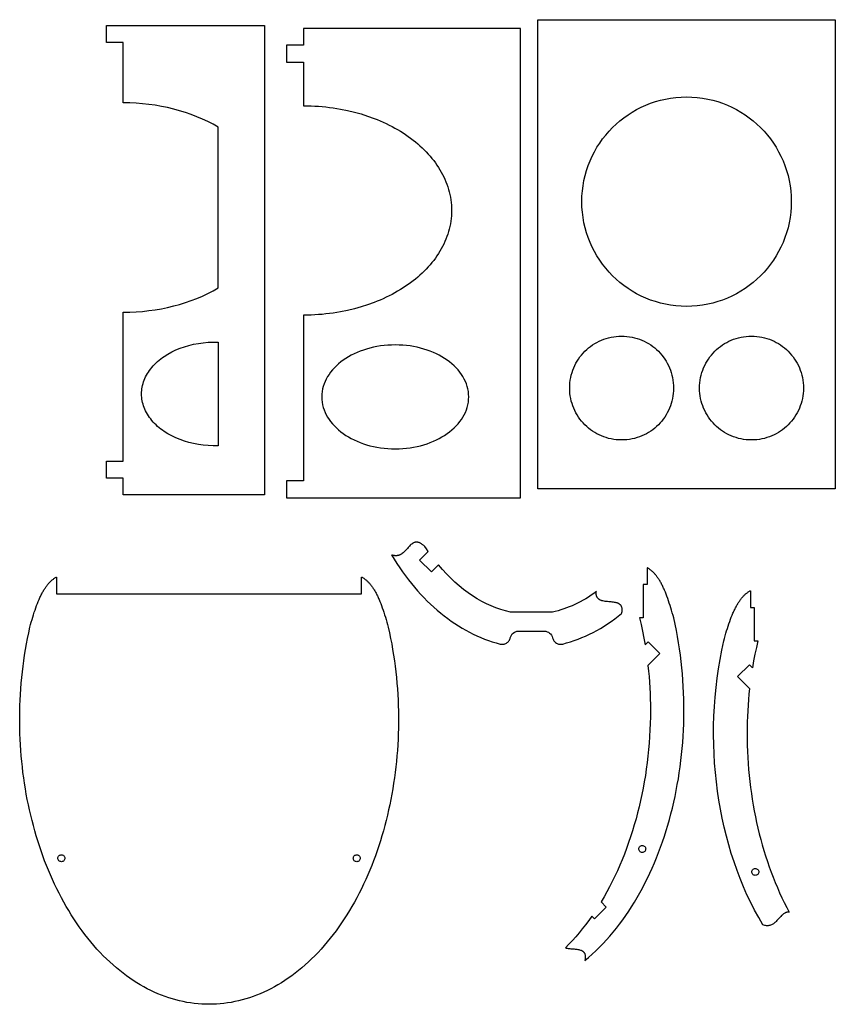
# Model space of a CAD drawing. Extents: x 18 to 689, y 138 to 493.
# Drawn here: x 18 to 310, y 138 to 490 of the extents above; entities that cross this region are included whole.
import ezdxf

# ---------------------------------------------------------------- set-up
doc = ezdxf.new("R2010")
doc.units = 0

msp = doc.modelspace()

# ---------------------------------------------------------------- linework, layer by layer
at = {"color": 0}
for points in [[(203.36011, 490.17462), (309.86359, 490.17462), (309.86359, 322.17462), (203.36011, 322.17462), (203.36011, 490.17462)], [(48.921997, 488.06415), (105.52209, 488.06415), (105.52209, 320.06415), (54.921997, 320.06415), (54.921997, 326.06415), (48.921997, 326.06415), (48.921997, 332.06415), (54.921997, 332.06415), (54.921997, 385.4213), (57.245178, 385.45728), (59.55603, 385.56467), (61.851563, 385.74271), (64.128662, 385.9906), (66.384216, 386.30759), (68.615234, 386.69284), (70.818604, 387.14557), (72.991211, 387.66504), (75.130066, 388.25043), (77.232056, 388.90094), (79.294067, 389.61578), (81.31311, 390.39423), (83.286133, 391.23541), (85.209961, 392.13861), (87.081665, 393.10303), (88.89801, 394.12781), (88.89801, 451.71478), (87.081665, 452.73956), (85.209961, 453.70398), (83.286133, 454.60715), (81.31311, 455.44836), (79.294067, 456.22678), (77.232056, 456.94165), (75.130066, 457.59216), (72.991211, 458.17752), (70.818604, 458.69699), (68.615234, 459.14972), (66.384216, 459.53497), (64.128662, 459.85196), (61.851563, 460.09985), (59.55603, 460.27789), (57.245178, 460.38531), (54.921997, 460.4213), (54.921997, 482.06415), (48.921997, 482.06415), (48.921997, 488.06415)], [(113.43945, 325.00897), (113.43945, 319.00897), (197.17938, 319.00897), (197.17938, 487.00897), (119.43945, 487.00897), (119.43945, 481.00897), (113.43945, 481.00897), (113.43945, 475.00897), (119.43945, 475.00897), (119.43951, 459.36609), (120.80835, 459.35385), (122.16858, 459.31732), (123.5199, 459.25674), (124.86182, 459.17249), (126.19397, 459.06482), (127.51587, 458.93402), (128.82715, 458.7804), (130.1275, 458.60422), (132.69324, 458.18549), (135.20984, 457.68018), (137.67395, 457.09061), (140.08234, 456.41916), (142.43152, 455.66818), (144.7182, 454.84003), (145.83704, 454.39777), (146.93903, 453.93707), (148.02368, 453.45828), (149.09076, 452.96167), (150.13965, 452.44754), (151.16998, 451.91617), (152.18134, 451.36786), (153.17334, 450.80292), (154.14557, 450.22162), (155.0976, 449.62427), (156.02905, 449.01117), (156.93945, 448.3826), (157.82837, 447.73883), (158.69543, 447.08023), (159.54022, 446.40704), (160.3623, 445.71957), (161.16125, 445.0181), (161.93677, 444.30292), (162.68823, 443.57437), (163.41528, 442.8327), (164.11761, 442.07819), (164.79474, 441.31119), (165.44629, 440.53198), (166.07178, 439.74081), (166.67078, 438.93802), (167.24292, 438.12387), (167.78772, 437.29871), (168.30493, 436.46277), (168.79395, 435.61639), (169.25452, 434.75983), (169.68604, 433.89343), (170.08826, 433.01743), (170.46069, 432.13214), (170.80286, 431.23792), (171.11444, 430.33496), (171.39502, 429.42365), (171.64417, 428.50421), (171.86145, 427.57697), (172.04639, 426.64221), (172.19867, 425.70026), (172.31787, 424.75134), (172.4035, 423.79584), (172.4552, 422.83398), (172.47247, 421.86609), (172.4552, 420.89819), (172.4035, 419.93634), (172.31787, 418.98083), (172.19867, 418.03192), (172.04639, 417.08997), (171.86145, 416.15521), (171.64417, 415.22797), (171.39502, 414.30853), (171.11444, 413.39722), (170.80286, 412.49426), (170.46069, 411.60001), (170.08826, 410.71472), (169.68604, 409.83875), (169.25452, 408.97235), (168.79395, 408.11578), (168.30487, 407.26941), (167.7876, 406.43347), (167.2428, 405.60831), (166.67065, 404.79416), (166.07166, 403.99136), (165.44617, 403.2002), (164.79468, 402.42096), (164.11755, 401.65399), (163.41522, 400.89948), (162.68811, 400.15784), (161.93665, 399.42926), (161.16125, 398.71408), (160.3623, 398.01263), (159.54022, 397.32513), (158.69543, 396.65195), (157.82837, 395.99335), (156.93945, 395.34961), (156.02905, 394.72101), (155.0976, 394.10791), (154.14557, 393.51056), (153.17334, 392.92926), (152.18134, 392.36432), (151.16992, 391.81604), (150.13953, 391.28467), (149.0907, 390.77051), (148.02368, 390.2739), (146.93896, 389.7951), (145.83691, 389.33441), (144.71808, 388.89215), (142.4314, 388.06403), (140.08228, 387.31305), (137.67395, 386.6416), (135.20984, 386.05203), (132.69324, 385.54669), (130.12744, 385.12796), (128.82715, 384.95181), (127.51581, 384.79819), (126.19385, 384.66739), (124.86169, 384.55969), (123.51978, 384.47546), (122.16846, 384.41492), (120.80823, 384.37836), (119.43945, 384.36609), (119.43945, 325.00897), (113.43945, 325.00897)], [(294.11185, 425.03177), (294.06305, 423.10205), (293.91821, 421.19763), (293.67975, 419.32092), (293.34998, 417.47424), (292.93124, 415.65994), (292.4259, 413.88043), (291.83633, 412.13803), (291.16492, 410.43509), (290.41394, 408.77399), (289.58582, 407.15704), (288.68286, 405.58667), (287.70743, 404.06519), (286.66193, 402.59494), (285.54865, 401.17828), (284.37, 399.81763), (283.12833, 398.51526), (281.82593, 397.27359), (280.46527, 396.09497), (279.04865, 394.98169), (277.57843, 393.93619), (276.05695, 392.96078), (274.48654, 392.05783), (272.8696, 391.22968), (271.2085, 390.4787), (269.50555, 389.80725), (267.76315, 389.21771), (265.98364, 388.71237), (264.16937, 388.29364), (262.32269, 387.96387), (260.44598, 387.7254), (258.54156, 387.58057), (256.61185, 387.53177), (254.68213, 387.58057), (252.77771, 387.7254), (250.901, 387.96387), (249.05432, 388.29364), (247.24005, 388.71237), (245.46054, 389.21771), (243.71814, 389.80725), (242.0152, 390.4787), (240.3541, 391.22968), (238.73715, 392.05783), (237.16675, 392.96078), (235.64526, 393.93619), (234.17505, 394.98169), (232.75842, 396.09497), (231.39777, 397.27359), (230.09537, 398.51526), (228.8537, 399.81763), (227.67505, 401.17828), (226.56177, 402.59494), (225.51627, 404.06519), (224.54083, 405.58667), (223.63788, 407.15704), (222.80975, 408.77399), (222.05878, 410.43509), (221.38736, 412.13803), (220.79779, 413.88043), (220.29245, 415.65994), (219.87372, 417.47424), (219.54395, 419.32092), (219.30548, 421.19763), (219.16064, 423.10205), (219.11185, 425.03177), (219.16064, 426.96152), (219.30548, 428.86591), (219.54395, 430.74265), (219.87372, 432.58932), (220.29245, 434.40359), (220.79779, 436.18314), (221.38736, 437.92554), (222.05878, 439.62848), (222.80975, 441.28958), (223.63788, 442.90649), (224.54083, 444.4769), (225.51627, 445.99838), (226.56177, 447.46863), (227.67505, 448.88525), (228.8537, 450.24591), (230.09537, 451.54828), (231.39777, 452.78995), (232.75842, 453.9686), (234.17505, 455.08185), (235.64526, 456.12738), (237.16675, 457.10278), (238.73715, 458.00574), (240.3541, 458.83386), (242.0152, 459.58484), (243.71814, 460.25629), (245.46054, 460.84586), (247.24005, 461.35117), (249.05432, 461.7699), (250.901, 462.0997), (252.77771, 462.33817), (254.68213, 462.48297), (256.61185, 462.53177), (258.54156, 462.48297), (260.44598, 462.33817), (262.32269, 462.0997), (264.16937, 461.7699), (265.98364, 461.35117), (267.76315, 460.84586), (269.50555, 460.25629), (271.2085, 459.58484), (272.8696, 458.83386), (274.48654, 458.00574), (276.05695, 457.10278), (277.57843, 456.12738), (279.04865, 455.08185), (280.46527, 453.9686), (281.82593, 452.78995), (283.12833, 451.54828), (284.37, 450.24591), (285.54865, 448.88525), (286.66193, 447.46863), (287.70743, 445.99838), (288.68286, 444.4769), (289.58582, 442.90649), (290.41394, 441.28958), (291.16492, 439.62848), (291.83633, 437.92554), (292.4259, 436.18314), (292.93124, 434.40359), (293.34998, 432.58932), (293.67975, 430.74265), (293.91821, 428.86591), (294.06305, 426.96152), (294.11185, 425.03177)], [(88.898071, 337.58743), (87.095947, 337.57788), (85.312073, 337.65448), (83.551758, 337.81525), (81.820313, 338.05817), (80.122925, 338.38126), (78.464905, 338.78244), (76.85144, 339.25977), (75.287964, 339.81116), (73.779541, 340.43466), (72.331604, 341.12823), (70.949341, 341.88989), (69.637939, 342.71756), (69.010498, 343.15555), (68.40271, 343.60928), (67.815369, 344.07852), (67.249023, 344.56302), (66.704346, 345.06253), (66.182007, 345.57678), (65.682678, 346.10553), (65.207031, 346.6485), (64.757874, 347.20267), (64.337708, 347.76477), (63.946533, 348.33432), (63.584351, 348.91071), (63.251099, 349.49347), (62.946838, 350.08203), (62.67157, 350.67587), (62.425293, 351.27448), (62.207947, 351.87732), (62.019592, 352.48386), (61.860229, 353.09357), (61.729858, 353.70596), (61.628418, 354.32043), (61.555969, 354.93649), (61.512512, 355.55365), (61.498047, 356.1713), (61.512512, 356.78894), (61.555969, 357.4061), (61.628418, 358.02216), (61.729858, 358.63663), (61.860229, 359.24902), (62.019592, 359.85873), (62.207947, 360.46527), (62.425293, 361.06812), (62.67157, 361.66672), (62.946838, 362.26056), (63.251099, 362.84912), (63.584351, 363.43188), (63.946533, 364.00824), (64.337708, 364.57776), (64.757874, 365.13989), (65.207031, 365.69409), (65.682678, 366.23706), (66.182007, 366.76581), (66.704346, 367.28006), (67.249023, 367.77954), (67.815369, 368.26404), (68.40271, 368.73328), (69.010498, 369.18704), (69.637939, 369.625), (70.949341, 370.4527), (72.331604, 371.21432), (73.779541, 371.9079), (75.287964, 372.53143), (76.85144, 373.08282), (78.464905, 373.56015), (80.122925, 373.96133), (81.820313, 374.28442), (83.551758, 374.52734), (85.312073, 374.68811), (87.095886, 374.76474), (88.89801, 374.75516), (88.898071, 337.58743)], [(251.96185, 358.2818), (251.93765, 357.32462), (251.86581, 356.38004), (251.7475, 355.44919), (251.58395, 354.53323), (251.37628, 353.63336), (251.12561, 352.7507), (250.83319, 351.88647), (250.50018, 351.04181), (250.12769, 350.21793), (249.71695, 349.41592), (249.2691, 348.63702), (248.78528, 347.88235), (248.26669, 347.15314), (247.71451, 346.45047), (247.12991, 345.77557), (246.51404, 345.12961), (245.86804, 344.51373), (245.19318, 343.92914), (244.49051, 343.37695), (243.76129, 342.85837), (243.00665, 342.37457), (242.22772, 341.9267), (241.42572, 341.51596), (240.60181, 341.14346), (239.75717, 340.81042), (238.89294, 340.51801), (238.01031, 340.26736), (237.11041, 340.05966), (236.19446, 339.89609), (235.26361, 339.7778), (234.31903, 339.70599), (233.36185, 339.68176), (232.40466, 339.70599), (231.46008, 339.7778), (230.52924, 339.89609), (229.61328, 340.05966), (228.71338, 340.26736), (227.83075, 340.51801), (226.96652, 340.81042), (226.12189, 341.14346), (225.29797, 341.51596), (224.49597, 341.9267), (223.71704, 342.37457), (222.9624, 342.85837), (222.23318, 343.37695), (221.53052, 343.92914), (220.85565, 344.51373), (220.20966, 345.12961), (219.59378, 345.77557), (219.00919, 346.45047), (218.457, 347.15314), (217.93842, 347.88235), (217.45459, 348.63702), (217.00674, 349.41592), (216.59601, 350.21793), (216.22351, 351.04181), (215.8905, 351.88647), (215.59808, 352.7507), (215.34741, 353.63336), (215.13974, 354.53323), (214.9762, 355.44919), (214.85788, 356.38004), (214.78604, 357.32462), (214.76184, 358.2818), (214.78604, 359.23895), (214.85788, 360.18353), (214.9762, 361.11438), (215.13974, 362.03033), (215.34741, 362.93021), (215.59808, 363.81287), (215.8905, 364.67709), (216.22351, 365.52173), (216.59601, 366.34564), (217.00674, 367.14764), (217.45459, 367.92657), (217.93842, 368.68121), (218.457, 369.41043), (219.00919, 370.1131), (219.59378, 370.78799), (220.20966, 371.43396), (220.85565, 372.04984), (221.53052, 372.63446), (222.23318, 373.18661), (222.9624, 373.7052), (223.71704, 374.189), (224.49597, 374.63687), (225.29797, 375.04761), (226.12189, 375.4201), (226.96652, 375.75314), (227.83075, 376.04556), (228.71338, 376.2962), (229.61328, 376.50391), (230.52924, 376.66748), (231.46008, 376.78577), (232.40466, 376.8576), (233.36185, 376.88177), (234.31903, 376.8576), (235.26361, 376.78577), (236.19446, 376.66748), (237.11041, 376.50391), (238.01031, 376.2962), (238.89294, 376.04556), (239.75717, 375.75314), (240.60181, 375.4201), (241.42572, 375.04761), (242.22772, 374.63687), (243.00665, 374.189), (243.76129, 373.7052), (244.49051, 373.18661), (245.19318, 372.63446), (245.86804, 372.04984), (246.51404, 371.43396), (247.12991, 370.78799), (247.71451, 370.1131), (248.26669, 369.41043), (248.78528, 368.68121), (249.2691, 367.92657), (249.71695, 367.14764), (250.12769, 366.34564), (250.50018, 365.52173), (250.83319, 364.67709), (251.12561, 363.81287), (251.37628, 362.93021), (251.58395, 362.03033), (251.7475, 361.11438), (251.86581, 360.18353), (251.93765, 359.23895), (251.96185, 358.2818)], [(298.46185, 358.2818), (298.43765, 357.32462), (298.36581, 356.38004), (298.2475, 355.44919), (298.08395, 354.53323), (297.87628, 353.63336), (297.62561, 352.7507), (297.33319, 351.88647), (297.00018, 351.04181), (296.62769, 350.21793), (296.21695, 349.41592), (295.7691, 348.63702), (295.28528, 347.88235), (294.76669, 347.15314), (294.21451, 346.45047), (293.62991, 345.77557), (293.01404, 345.12961), (292.36804, 344.51373), (291.69318, 343.92914), (290.99051, 343.37695), (290.26129, 342.85837), (289.50665, 342.37457), (288.72772, 341.9267), (287.92572, 341.51596), (287.10181, 341.14346), (286.25717, 340.81042), (285.39294, 340.51801), (284.51031, 340.26736), (283.61041, 340.05966), (282.69446, 339.89609), (281.76361, 339.7778), (280.81903, 339.70599), (279.86185, 339.68176), (278.90466, 339.70599), (277.96008, 339.7778), (277.02924, 339.89609), (276.11328, 340.05966), (275.21338, 340.26736), (274.33075, 340.51801), (273.46652, 340.81042), (272.62189, 341.14346), (271.79797, 341.51596), (270.99597, 341.9267), (270.21704, 342.37457), (269.4624, 342.85837), (268.73318, 343.37695), (268.03052, 343.92914), (267.35565, 344.51373), (266.70966, 345.12961), (266.09378, 345.77557), (265.50919, 346.45047), (264.957, 347.15314), (264.43842, 347.88235), (263.95459, 348.63702), (263.50674, 349.41592), (263.09601, 350.21793), (262.72351, 351.04181), (262.3905, 351.88647), (262.09808, 352.7507), (261.84741, 353.63336), (261.63974, 354.53323), (261.4762, 355.44919), (261.35788, 356.38004), (261.28604, 357.32462), (261.26184, 358.2818), (261.28604, 359.23895), (261.35788, 360.18353), (261.4762, 361.11438), (261.63974, 362.03033), (261.84741, 362.93021), (262.09808, 363.81287), (262.3905, 364.67709), (262.72351, 365.52173), (263.09601, 366.34564), (263.50674, 367.14764), (263.95459, 367.92657), (264.43842, 368.68121), (264.957, 369.41043), (265.50919, 370.1131), (266.09378, 370.78799), (266.70966, 371.43396), (267.35565, 372.04984), (268.03052, 372.63446), (268.73318, 373.18661), (269.4624, 373.7052), (270.21704, 374.189), (270.99597, 374.63687), (271.79797, 375.04761), (272.62189, 375.4201), (273.46652, 375.75314), (274.33075, 376.04556), (275.21338, 376.2962), (276.11328, 376.50391), (277.02924, 376.66748), (277.96008, 376.78577), (278.90466, 376.8576), (279.86185, 376.88177), (280.81903, 376.8576), (281.76361, 376.78577), (282.69446, 376.66748), (283.61041, 376.50391), (284.51031, 376.2962), (285.39294, 376.04556), (286.25717, 375.75314), (287.10181, 375.4201), (287.92572, 375.04761), (288.72772, 374.63687), (289.50665, 374.189), (290.26129, 373.7052), (290.99051, 373.18661), (291.69318, 372.63446), (292.36804, 372.04984), (293.01404, 371.43396), (293.62991, 370.78799), (294.21451, 370.1131), (294.76669, 369.41043), (295.28528, 368.68121), (295.7691, 367.92657), (296.21695, 367.14764), (296.62769, 366.34564), (297.00018, 365.52173), (297.33319, 364.67709), (297.62561, 363.81287), (297.87628, 362.93021), (298.08395, 362.03033), (298.2475, 361.11438), (298.36581, 360.18353), (298.43765, 359.23895), (298.46185, 358.2818)], [(233.37292, 277.54922), (233.42416, 277.77634), (233.4668, 277.99677), (233.50085, 278.21045), (233.52634, 278.41736), (233.54318, 278.61755), (233.55139, 278.81104), (233.55096, 278.99768), (233.54187, 279.17758), (233.52408, 279.35071), (233.49762, 279.51697), (233.46246, 279.67645), (233.41861, 279.82913), (233.36606, 279.97501), (233.30487, 280.11414), (233.23502, 280.24643), (233.15659, 280.37207), (233.06964, 280.49097), (232.97421, 280.60327), (232.87042, 280.70901), (232.75836, 280.80832), (232.63815, 280.90121), (232.50998, 280.98785), (232.37399, 281.06842), (232.23041, 281.14297), (232.07947, 281.21179), (231.92142, 281.27509), (231.75656, 281.33301), (231.58524, 281.38586), (231.40775, 281.4339), (231.22452, 281.47745), (231.03595, 281.51678), (230.84244, 281.55231), (230.44247, 281.6131), (230.02832, 281.66278), (229.60394, 281.7045), (229.17349, 281.74139), (228.74106, 281.77667), (228.31085, 281.81372), (227.88699, 281.85571), (227.47351, 281.90576), (227.07419, 281.96689), (226.69263, 282.04193), (226.50952, 282.08542), (226.33206, 282.13333), (226.16058, 282.18591), (225.99539, 282.24338), (225.83679, 282.30603), (225.685, 282.37402), (225.54025, 282.44745), (225.40277, 282.52661), (225.27274, 282.61157), (225.15024, 282.70245), (225.03546, 282.79932), (224.9285, 282.90234), (224.82941, 283.01147), (224.73825, 283.12683), (224.65512, 283.24847), (224.58005, 283.3764), (224.51303, 283.51062), (224.4541, 283.65118), (224.40329, 283.79807), (224.3606, 283.95129), (224.32599, 284.11084), (224.29947, 284.27673), (224.28104, 284.44894), (224.27066, 284.62744), (224.26831, 284.81223), (224.27405, 285.0033), (224.28775, 285.20062), (224.30951, 285.40424), (223.36914, 284.72595), (222.42169, 284.07611), (221.46747, 283.45493), (220.50677, 282.86246), (219.53973, 282.29883), (218.56671, 281.76416), (217.58789, 281.25861), (216.60352, 280.78223), (215.61389, 280.33517), (214.61926, 279.91754), (213.61987, 279.52948), (212.61594, 279.17111), (211.60773, 278.84253), (210.59552, 278.54385), (209.57956, 278.27521), (208.56009, 278.03668), (193.56009, 278.03668), (191.81458, 278.46402), (190.08139, 278.97919), (188.36172, 279.58142), (186.65674, 280.26996), (184.96771, 281.04395), (183.29578, 281.90259), (181.64227, 282.84515), (180.0083, 283.87079), (178.39514, 284.9787), (176.80396, 286.16812), (175.23602, 287.43823), (173.6925, 288.78824), (172.17456, 290.21735), (170.68347, 291.72476), (169.22046, 293.30969), (167.78668, 294.97131), (165.2804, 292.46503), (161.03778, 296.70767), (164.10986, 299.77979), (163.49268, 300.67279), (162.88373, 301.58051), (162.70343, 301.74722), (162.5249, 301.90442), (162.34808, 302.052), (162.17297, 302.18994), (161.99963, 302.31824), (161.82806, 302.43692), (161.6582, 302.5459), (161.49005, 302.6452), (161.32373, 302.73477), (161.15912, 302.81464), (160.99622, 302.88474), (160.83514, 302.9451), (160.67578, 302.99573), (160.51819, 303.03662), (160.3623, 303.06775), (160.20813, 303.08926), (160.05573, 303.1011), (159.90497, 303.10339), (159.75592, 303.09619), (159.60858, 303.07962), (159.46283, 303.05377), (159.31866, 303.01877), (159.17609, 302.97482), (159.03503, 302.92215), (158.89545, 302.8609), (158.75726, 302.79138), (158.62042, 302.71387), (158.48492, 302.62866), (158.35059, 302.53613), (158.21741, 302.43668), (158.08527, 302.33069), (157.95404, 302.21863), (157.69415, 301.978), (157.43683, 301.71878), (157.18127, 301.44504), (156.92657, 301.16107), (156.67175, 300.87125), (156.41602, 300.57996), (156.15833, 300.29153), (155.89795, 300.01016), (155.63397, 299.73981), (155.36566, 299.48413), (155.09229, 299.24643), (154.81335, 299.0296), (154.67163, 298.92975), (154.52838, 298.83594), (154.38342, 298.74841), (154.23688, 298.66742), (154.08862, 298.59299), (153.93866, 298.52539), (153.78699, 298.46466), (153.63348, 298.41098), (153.47827, 298.36438), (153.32123, 298.32495), (153.16241, 298.29276), (153.00183, 298.26782), (152.83942, 298.25018), (152.67517, 298.23984), (152.50909, 298.23682), (152.34125, 298.24118), (152.17157, 298.25284), (152.00012, 298.27182), (151.82684, 298.2981), (151.65179, 298.3317), (151.47491, 298.37256), (151.29626, 298.42072), (151.11584, 298.47614), (150.93365, 298.53882), (151.90222, 296.97226), (152.89063, 295.43912), (153.89868, 293.93976), (154.92578, 292.47449), (155.97168, 291.04367), (157.03589, 289.64758), (158.11804, 288.28662), (159.21777, 286.96106), (160.33459, 285.67126), (161.46814, 284.41751), (162.61804, 283.2002), (163.78381, 282.01959), (164.96515, 280.8761), (166.16156, 279.76996), (167.37268, 278.70154), (168.59814, 277.6712), (169.83752, 276.67926), (171.09039, 275.72601), (172.35638, 274.8118), (173.63513, 273.93698), (174.92615, 273.10187), (176.22906, 272.30676), (177.54346, 271.55206), (178.86902, 270.83801), (180.20526, 270.16501), (181.55176, 269.53333), (182.9082, 268.94336), (184.27417, 268.39539), (185.64917, 267.88977), (187.03296, 267.42682), (188.42493, 267.00687), (189.82483, 266.63025), (190.12085, 266.57104), (190.41907, 266.54205), (190.71722, 266.54285), (191.01312, 266.57315), (191.30463, 266.63257), (191.58942, 266.72083), (191.86536, 266.83755), (192.13019, 266.98242), (192.37915, 267.15314), (192.60803, 267.34647), (192.81555, 267.56061), (193.00037, 267.7937), (193.16119, 268.04395), (193.29672, 268.30951), (193.40564, 268.58862), (193.48672, 268.87939), (193.64343, 269.37286), (193.8768, 269.82245), (194.17834, 270.22137), (194.53961, 270.5629), (194.95221, 270.84027), (195.40765, 271.04675), (195.89752, 271.1756), (196.41336, 271.22003), (205.70682, 271.22003), (206.22266, 271.1756), (206.71252, 271.04675), (207.16797, 270.84027), (207.58057, 270.5629), (207.94183, 270.22137), (208.24338, 269.82245), (208.47675, 269.37286), (208.63345, 268.87939), (208.71454, 268.58862), (208.82349, 268.30951), (208.95905, 268.04395), (209.11987, 267.7937), (209.30469, 267.56061), (209.51218, 267.34647), (209.74103, 267.15314), (209.98999, 266.98242), (210.25482, 266.83755), (210.53076, 266.72083), (210.81555, 266.63257), (211.10706, 266.57315), (211.40295, 266.54285), (211.70114, 266.54205), (211.99933, 266.57104), (212.29535, 266.63025), (213.67569, 267.00128), (215.04962, 267.41492), (216.41669, 267.87085), (217.77649, 268.36884), (219.12857, 268.90875), (220.47256, 269.49033), (221.80798, 270.11334), (223.13449, 270.77759), (224.4516, 271.48282), (225.75888, 272.22885), (227.05597, 273.01544), (228.34235, 273.84238), (229.61768, 274.70944), (230.88147, 275.61642), (232.13336, 276.56311), (233.37292, 277.54922)], [(220.17816, 153.28375), (221.53018, 154.41626), (222.85913, 155.58923), (224.16479, 156.80188), (225.44696, 158.05347), (226.70544, 159.34326), (227.94006, 160.67047), (229.15063, 162.03436), (230.33691, 163.4342), (231.49872, 164.8692), (232.63589, 166.33862), (233.74823, 167.84174), (234.83551, 169.37775), (235.89752, 170.94592), (236.93414, 172.54553), (237.94513, 174.17578), (238.93027, 175.83594), (239.88937, 177.52527), (240.8223, 179.24304), (241.72876, 180.98843), (242.60867, 182.76074), (243.46176, 184.55914), (244.28784, 186.383), (245.08676, 188.23151), (245.85828, 190.10388), (246.60223, 191.99939), (247.31836, 193.9173), (248.00653, 195.85681), (248.66656, 197.81726), (249.29816, 199.79779), (249.90125, 201.79773), (250.47559, 203.81631), (251.02097, 205.85272), (251.53723, 207.90628), (252.02411, 209.9762), (252.48145, 212.06177), (252.90906, 214.16217), (253.30676, 216.27667), (253.67435, 218.40457), (254.0116, 220.54507), (254.31836, 222.69742), (254.59439, 224.86084), (254.83954, 227.03467), (255.05359, 229.21808), (255.23633, 231.41031), (255.38757, 233.61063), (255.50714, 235.81833), (255.59482, 238.03262), (255.65045, 240.25272), (255.6738, 242.47791), (255.66467, 244.70744), (255.62289, 246.94055), (255.54828, 249.17648), (255.44061, 251.41449), (255.29968, 253.65384), (255.12531, 255.89375), (254.9173, 258.13348), (254.67545, 260.37228), (254.3996, 262.60938), (254.08948, 264.84406), (253.745, 267.07556), (253.36584, 269.3031), (252.95193, 271.52594), (252.50299, 273.74335), (252.01889, 275.95453), (251.76471, 276.89417), (251.50696, 277.815), (251.24561, 278.71698), (250.98059, 279.59973), (250.71188, 280.46295), (250.43936, 281.30615), (250.1629, 282.12878), (249.88242, 282.93018), (249.59775, 283.70953), (249.30875, 284.46613), (249.01526, 285.19907), (248.7171, 285.90747), (248.56619, 286.2522), (248.41409, 286.59045), (248.26071, 286.92218), (248.10608, 287.24719), (247.95016, 287.56543), (247.79291, 287.8768), (247.63437, 288.18121), (247.47446, 288.47861), (247.31323, 288.76886), (247.1506, 289.052), (246.98663, 289.32788), (246.82129, 289.59656), (246.65454, 289.85791), (246.48642, 290.11206), (246.31689, 290.35892), (246.14603, 290.59857), (245.97379, 290.83099), (245.80017, 291.05627), (245.62521, 291.27444), (245.44891, 291.4856), (245.27127, 291.6897), (245.09235, 291.88693), (244.91208, 292.07727), (244.73053, 292.26083), (244.5477, 292.43765), (244.36362, 292.60782), (244.17825, 292.77136), (243.99167, 292.92838), (243.80383, 293.07892), (243.61478, 293.22299), (243.4245, 293.36069), (243.23303, 293.49203), (243.04034, 293.61707), (242.84647, 293.73584), (242.6514, 293.8483), (242.45514, 293.95453), (242.45514, 287.95453), (241.11707, 287.95453), (241.11707, 275.95453), (239.77896, 275.95453), (240.3338, 273.58679), (240.84705, 271.19531), (241.31842, 268.78149), (241.74756, 266.34674), (242.83572, 267.43494), (247.07837, 263.19226), (242.7829, 258.89682), (242.98938, 256.9205), (243.16846, 254.93799), (243.32013, 252.95001), (243.44427, 250.95737), (243.54092, 248.96074), (243.60999, 246.96091), (243.65146, 244.95859), (243.66528, 242.95453), (243.64688, 240.57727), (243.59183, 238.20627), (243.50037, 235.84235), (243.37271, 233.48639), (243.20908, 231.13931), (243.0097, 228.80194), (242.77478, 226.47516), (242.50458, 224.15985), (242.19928, 221.85693), (241.85916, 219.5672), (241.48441, 217.29163), (241.07526, 215.03101), (240.63196, 212.78622), (240.15472, 210.5582), (239.64374, 208.34778), (239.09927, 206.15585), (238.52155, 203.98328), (237.91074, 201.83096), (237.26715, 199.69974), (236.59094, 197.59048), (235.88239, 195.50412), (235.14166, 193.4415), (234.36905, 191.40347), (233.5647, 189.39096), (232.72888, 187.40482), (231.86182, 185.44589), (230.96378, 183.51514), (230.03494, 181.61334), (229.07553, 179.74142), (228.08578, 177.90027), (227.06592, 176.09073), (226.01614, 174.31366), (227.8876, 172.4422), (223.64496, 168.19955), (222.67654, 169.16797), (221.57077, 167.6153), (220.44272, 166.10074), (219.29279, 164.62476), (218.12137, 163.18787), (216.92896, 161.79062), (215.716, 160.43356), (214.48291, 159.11719), (213.23016, 157.84201), (213.53479, 157.76825), (213.85391, 157.70587), (214.18558, 157.65326), (214.52774, 157.60883), (214.8782, 157.57086), (215.23465, 157.5376), (215.59479, 157.5072), (215.95612, 157.47772), (216.31625, 157.4473), (216.67276, 157.41394), (217.02319, 157.37589), (217.36523, 157.33127), (217.69659, 157.27826), (218.01514, 157.21518), (218.31885, 157.1405), (218.6059, 157.05273), (218.74261, 157.00354), (218.87457, 156.95062), (219.00156, 156.8938), (219.12347, 156.83301), (219.24014, 156.76813), (219.35144, 156.69901), (219.45724, 156.62561), (219.55746, 156.54782), (219.65204, 156.46561), (219.74084, 156.37888), (219.82382, 156.2876), (219.90091, 156.19171), (219.97211, 156.09119), (220.03732, 155.98602), (220.09656, 155.8761), (220.14975, 155.76154), (220.1969, 155.64221), (220.23801, 155.51813), (220.27304, 155.38928), (220.302, 155.25574), (220.32492, 155.11743), (220.34174, 154.97433), (220.35251, 154.82654), (220.35724, 154.67395), (220.3559, 154.51666), (220.34854, 154.35468), (220.33514, 154.18793), (220.31573, 154.01648), (220.29034, 153.84033), (220.25894, 153.65948), (220.22153, 153.47394), (220.17816, 153.28375)], [(31.074036, 284.62204), (140.25372, 284.62204), (140.25372, 290.62204), (140.45001, 290.51581), (140.64502, 290.40332), (140.83893, 290.28458), (141.03162, 290.15955), (141.22308, 290.0282), (141.41333, 289.8905), (141.60242, 289.7464), (141.79022, 289.59589), (141.97687, 289.43887), (142.16217, 289.27533), (142.34631, 289.10516), (142.52911, 288.92834), (142.71069, 288.74481), (142.89093, 288.55444), (143.06989, 288.35724), (143.2475, 288.15308), (143.42383, 287.94196), (143.59875, 287.72379), (143.7724, 287.4985), (143.94458, 287.26605), (144.11548, 287.02643), (144.28497, 286.77954), (144.45313, 286.52545), (144.61987, 286.26404), (144.78522, 285.99539), (144.94922, 285.71948), (145.11182, 285.4364), (145.27307, 285.14612), (145.43298, 284.84875), (145.59149, 284.54431), (145.74872, 284.23294), (145.90466, 283.9147), (146.05933, 283.58966), (146.21265, 283.258), (146.36481, 282.91974), (146.51569, 282.57498), (146.81384, 281.86658), (147.10736, 281.13364), (147.39636, 280.37704), (147.68103, 279.59766), (147.96149, 278.7963), (148.23792, 277.97369), (148.5105, 277.13049), (148.77917, 276.26724), (149.04419, 275.38446), (149.30554, 274.48251), (149.56329, 273.56165), (149.81744, 272.62207), (150.25262, 270.64191), (150.65967, 268.65573), (151.03864, 266.66412), (151.38965, 264.66769), (151.71283, 262.66696), (152.00836, 260.66248), (152.27631, 258.65485), (152.51678, 256.64459), (152.72992, 254.63232), (152.91577, 252.61861), (153.07452, 250.60397), (153.20636, 248.58905), (153.31128, 246.57433), (153.38947, 244.56042), (153.44098, 242.54788), (153.46594, 240.53729), (153.4646, 238.52917), (153.43689, 236.52417), (153.38306, 234.52277), (153.30316, 232.52557), (153.19733, 230.53314), (153.06567, 228.54608), (152.90833, 226.56488), (152.72546, 224.59015), (152.51715, 222.62244), (152.28345, 220.66235), (152.02454, 218.71045), (151.74048, 216.76727), (151.43152, 214.8334), (151.09766, 212.90942), (150.73901, 210.99585), (150.35583, 209.09326), (149.94812, 207.20227), (149.51593, 205.32336), (149.05951, 203.45721), (148.57898, 201.60431), (148.07434, 199.76526), (147.54578, 197.94055), (146.99347, 196.13083), (146.41748, 194.33667), (145.81793, 192.55859), (145.19489, 190.79718), (144.54846, 189.05301), (143.87891, 187.3266), (143.18628, 185.61859), (142.47058, 183.9295), (141.73218, 182.25995), (140.97089, 180.61041), (140.18701, 178.98151), (139.38068, 177.37381), (138.55194, 175.7879), (137.70093, 174.2243), (136.82776, 172.68359), (135.93256, 171.16635), (135.01538, 169.67316), (134.07654, 168.20453), (133.11591, 166.76108), (132.13379, 165.34335), (131.13025, 163.95197), (130.10535, 162.5874), (129.05927, 161.25027), (127.99213, 159.94113), (126.90399, 158.66055), (125.79492, 157.40912), (124.66925, 156.19174), (123.53137, 155.013), (122.38171, 153.87292), (121.22058, 152.77151), (120.0484, 151.70874), (118.86554, 150.68457), (117.67242, 149.6991), (116.46942, 148.75226), (115.2569, 147.84406), (114.0354, 146.97452), (112.80518, 146.14362), (111.56671, 145.35138), (110.32031, 144.59778), (109.06641, 143.88281), (107.80542, 143.20651), (106.53772, 142.56885), (105.26367, 141.96982), (103.98376, 141.40942), (102.69824, 140.8877), (101.40765, 140.40463), (100.1123, 139.96021), (98.812622, 139.55438), (97.509033, 139.18726), (96.201843, 138.85876), (94.891602, 138.56891), (93.578491, 138.31769), (92.263, 138.10516), (90.945557, 137.93124), (89.626526, 137.79596), (88.306335, 137.69934), (86.985352, 137.64139), (85.66394, 137.62207), (84.342529, 137.64139), (83.021545, 137.69934), (81.701355, 137.79596), (80.382324, 137.93124), (79.06488, 138.10516), (77.74939, 138.31769), (76.436279, 138.56891), (75.126038, 138.85876), (73.818848, 139.18726), (72.515259, 139.55438), (71.215576, 139.96017), (69.920227, 140.4046), (68.629639, 140.88766), (67.344116, 141.40936), (66.064209, 141.96976), (64.790161, 142.56879), (63.522461, 143.20645), (62.261475, 143.88275), (61.007568, 144.59772), (59.761169, 145.35135), (58.522705, 146.14362), (57.292419, 146.97449), (56.070862, 147.84406), (54.858398, 148.75226), (53.655396, 149.6991), (52.46228, 150.68457), (51.27948, 151.70874), (50.107239, 152.77151), (48.946106, 153.87292), (47.796387, 155.013), (46.658508, 156.19174), (45.532837, 157.40909), (44.423767, 158.66052), (43.335632, 159.9411), (42.268494, 161.25021), (41.222412, 162.58734), (40.19751, 163.9519), (39.19397, 165.34332), (38.211853, 166.76105), (37.251221, 168.2045), (36.312378, 169.6731), (35.395203, 171.16632), (34.5, 172.68353), (33.626831, 174.22424), (32.775818, 175.78784), (31.947083, 177.37378), (31.140747, 178.98151), (30.356873, 180.61038), (29.595581, 182.25989), (28.857178, 183.9295), (28.141479, 185.61859), (27.448853, 187.3266), (26.779297, 189.05301), (26.132874, 190.79718), (25.509827, 192.55859), (24.910278, 194.33667), (24.33429, 196.13083), (23.781982, 197.94055), (23.253418, 199.76526), (22.748779, 201.60431), (22.26825, 203.45721), (21.811829, 205.32336), (21.379639, 207.20227), (20.971924, 209.09326), (20.588745, 210.99585), (20.230103, 212.90942), (19.89624, 214.8334), (19.58728, 216.76727), (19.303223, 218.71045), (19.044312, 220.66235), (18.810608, 222.62244), (18.602295, 224.59015), (18.419434, 226.56488), (18.262085, 228.54605), (18.130432, 230.53314), (18.024597, 232.52554), (17.944702, 234.52274), (17.890869, 236.52414), (17.863159, 238.52917), (17.861816, 240.53726), (17.88678, 242.54788), (17.938293, 244.56041), (18.016479, 246.57431), (18.121399, 248.58904), (18.253235, 250.60397), (18.411987, 252.61861), (18.597839, 254.63232), (18.810974, 256.64459), (19.051453, 258.65485), (19.319397, 260.66248), (19.614929, 262.66696), (19.93811, 264.66769), (20.289124, 266.66412), (20.668091, 268.6557), (21.075134, 270.64185), (21.510315, 272.62204), (21.764465, 273.56165), (22.022217, 274.48251), (22.283569, 275.38446), (22.548584, 276.26724), (22.817322, 277.13046), (23.089844, 277.97369), (23.366272, 278.7963), (23.646729, 279.59766), (23.931396, 280.37704), (24.220398, 281.13364), (24.513916, 281.86658), (24.812073, 282.57498), (24.962952, 282.91974), (25.115112, 283.258), (25.268433, 283.58966), (25.423096, 283.9147), (25.578979, 284.23294), (25.736267, 284.54431), (25.894775, 284.84875), (26.054688, 285.14612), (26.215942, 285.4364), (26.37854, 285.71948), (26.542542, 285.99539), (26.707886, 286.26404), (26.874634, 286.52545), (27.042786, 286.77954), (27.21228, 287.02643), (27.383118, 287.26605), (27.555359, 287.4985), (27.729004, 287.72379), (27.903931, 287.94196), (28.080261, 288.15308), (28.257874, 288.35724), (28.436829, 288.55444), (28.617065, 288.74481), (28.798645, 288.92834), (28.981445, 289.10516), (29.165588, 289.27533), (29.350891, 289.43887), (29.537476, 289.59589), (29.725342, 289.7464), (29.914429, 289.8905), (30.104675, 290.0282), (30.296143, 290.15955), (30.488831, 290.28458), (30.682678, 290.40332), (30.877808, 290.51581), (31.074036, 290.62204), (31.074036, 284.62204)], [(293.37067, 170.57141), (293.23178, 170.59039), (293.0943, 170.60153), (292.95819, 170.60489), (292.82346, 170.60052), (292.69009, 170.58853), (292.55804, 170.56894), (292.42731, 170.54187), (292.29788, 170.50745), (292.16968, 170.46576), (292.04272, 170.41702), (291.91699, 170.36136), (291.79239, 170.29898), (291.54645, 170.15488), (291.3045, 169.98663), (291.0661, 169.79654), (290.83069, 169.5871), (290.59769, 169.36108), (290.36649, 169.12152), (290.13644, 168.8714), (289.90689, 168.61389), (289.44656, 168.08963), (289.21448, 167.82928), (288.98022, 167.57419), (288.74323, 167.32736), (288.5029, 167.09155), (288.2587, 166.86923), (288.01019, 166.66272), (287.75699, 166.47394), (287.49875, 166.30447), (287.2352, 166.15564), (286.96616, 166.02844), (286.69147, 165.92374), (286.41101, 165.84198), (286.12476, 165.7836), (285.83261, 165.74893), (285.53461, 165.73804), (285.23071, 165.75095), (284.92096, 165.78766), (284.60535, 165.84811), (284.28394, 165.93225), (283.9567, 166.04001), (282.42859, 168.65204), (280.96692, 171.32837), (279.57214, 174.06628), (278.24457, 176.86298), (276.98462, 179.71567), (275.79266, 182.62158), (274.66913, 185.57788), (273.61432, 188.58185), (272.62869, 191.63062), (271.71259, 194.72153), (270.86639, 197.85168), (270.09048, 201.01831), (269.38528, 204.21863), (268.75119, 207.44986), (268.18854, 210.70923), (267.69775, 213.99396), (267.27917, 217.30121), (266.93323, 220.62823), (266.66028, 223.97223), (266.46069, 227.33044), (266.33487, 230.70004), (266.2832, 234.07828), (266.30609, 237.46228), (266.40387, 240.8494), (266.57703, 244.23676), (266.82581, 247.62155), (267.15067, 251.00105), (267.55197, 254.37244), (268.03015, 257.73294), (268.58554, 261.07977), (269.21857, 264.4101), (269.92957, 267.72119), (270.18375, 268.66083), (270.4415, 269.58167), (270.70288, 270.48364), (270.96786, 271.36639), (271.23657, 272.22961), (271.50909, 273.07285), (271.78555, 273.89545), (272.06604, 274.69684), (272.35071, 275.4762), (272.63971, 276.23279), (272.9332, 276.96576), (273.23138, 277.67413), (273.38226, 278.01889), (273.53436, 278.35715), (273.68774, 278.68884), (273.84238, 279.01385), (273.99829, 279.33209), (274.15552, 279.64349), (274.31409, 279.94791), (274.47397, 280.2453), (274.63522, 280.53555), (274.79785, 280.81866), (274.96182, 281.09454), (275.12717, 281.36322), (275.29391, 281.6246), (275.46204, 281.87872), (275.63153, 282.12561), (275.80243, 282.36523), (275.97467, 282.59766), (276.14828, 282.82294), (276.32324, 283.04114), (276.49954, 283.25226), (276.67719, 283.45639), (276.85611, 283.65363), (277.03638, 283.84396), (277.21793, 284.02753), (277.40076, 284.20435), (277.58484, 284.37451), (277.7702, 284.53802), (277.95679, 284.69507), (278.14462, 284.84558), (278.33368, 284.98969), (278.52396, 285.12738), (278.71542, 285.25873), (278.90811, 285.38373), (279.10199, 285.5025), (279.29706, 285.61499), (279.49332, 285.72119), (279.49332, 279.72119), (280.83142, 279.72119), (280.83142, 267.72119), (282.16949, 267.72119), (281.61465, 265.35345), (281.10141, 262.96198), (280.63007, 260.54816), (280.2009, 258.11343), (279.11273, 259.2016), (274.87009, 254.95895), (279.16556, 250.66348), (278.95911, 248.68716), (278.78003, 246.70465), (278.62836, 244.71671), (278.50421, 242.72406), (278.40756, 240.72742), (278.3385, 238.7276), (278.297, 236.72522), (278.28317, 234.72119), (278.29877, 232.53418), (278.34534, 230.35205), (278.42285, 228.17548), (278.53107, 226.00507), (278.66983, 223.84161), (278.83899, 221.68576), (279.03839, 219.53821), (279.26785, 217.3996), (279.52716, 215.27069), (279.81628, 213.15216), (280.13495, 211.04474), (280.48303, 208.94904), (280.86038, 206.86578), (281.26682, 204.79565), (281.70215, 202.73944), (282.16626, 200.69769), (282.65897, 198.6712), (283.18011, 196.66061), (283.72952, 194.66663), (284.30707, 192.68994), (284.91254, 190.73126), (285.54578, 188.79126), (286.20667, 186.87067), (286.89499, 184.97009), (287.6106, 183.09033), (288.35339, 181.23199), (289.12311, 179.39578), (289.91968, 177.58246), (290.74286, 175.79266), (291.59253, 174.0271), (292.46854, 172.28644), (293.37067, 170.57141)], [(241.99188, 193.2626), (241.96649, 193.01068), (241.89368, 192.77606), (241.77844, 192.56372), (241.62579, 192.37872), (241.4408, 192.22607), (241.22845, 192.11084), (240.99384, 192.03802), (240.74188, 192.0126), (240.48993, 192.03802), (240.25531, 192.11084), (240.04297, 192.22607), (239.85797, 192.37872), (239.70532, 192.56372), (239.59009, 192.77606), (239.51727, 193.01068), (239.49188, 193.2626), (239.51727, 193.51453), (239.59009, 193.74915), (239.70532, 193.96149), (239.85797, 194.14648), (240.04297, 194.29913), (240.25531, 194.41437), (240.48993, 194.48718), (240.74188, 194.5126), (240.99384, 194.48718), (241.22845, 194.41437), (241.4408, 194.29913), (241.62579, 194.14648), (241.77844, 193.96149), (241.89368, 193.74915), (241.96649, 193.51453), (241.99188, 193.2626)], [(34.037292, 189.93011), (34.011902, 189.67816), (33.939026, 189.44354), (33.82373, 189.2312), (33.671143, 189.0462), (33.486206, 188.89355), (33.273804, 188.77832), (33.039185, 188.70551), (32.787292, 188.68011), (32.5354, 188.70551), (32.300781, 188.77832), (32.088379, 188.89355), (31.903442, 189.0462), (31.750854, 189.2312), (31.635559, 189.44354), (31.562683, 189.67816), (31.537292, 189.93011), (31.562683, 190.18207), (31.635559, 190.41669), (31.750854, 190.62903), (31.903442, 190.81403), (32.088379, 190.96667), (32.300781, 191.08191), (32.5354, 191.15472), (32.787292, 191.18011), (33.039185, 191.15472), (33.273804, 191.08191), (33.486206, 190.96667), (33.671143, 190.81403), (33.82373, 190.62903), (33.939026, 190.41669), (34.011902, 190.18207), (34.037292, 189.93011)], [(139.79047, 189.93011), (139.76508, 189.67816), (139.6922, 189.44354), (139.5769, 189.2312), (139.42432, 189.0462), (139.23938, 188.89355), (139.02698, 188.77832), (138.79236, 188.70551), (138.54047, 188.68011), (138.28857, 188.70551), (138.05396, 188.77832), (137.84155, 188.89355), (137.65662, 189.0462), (137.50403, 189.2312), (137.38873, 189.44354), (137.31586, 189.67816), (137.29047, 189.93011), (137.31586, 190.18207), (137.38873, 190.41669), (137.50403, 190.62903), (137.65662, 190.81403), (137.84155, 190.96667), (138.05396, 191.08191), (138.28857, 191.15472), (138.54047, 191.18011), (138.79236, 191.15472), (139.02698, 191.08191), (139.23938, 190.96667), (139.42432, 190.81403), (139.5769, 190.62903), (139.6922, 190.41669), (139.76508, 190.18207), (139.79047, 189.93011)], [(282.45657, 185.0293), (282.43115, 184.77734), (282.35834, 184.54272), (282.2431, 184.33038), (282.09045, 184.14539), (281.90546, 183.99274), (281.69312, 183.8775), (281.4585, 183.80469), (281.20657, 183.7793), (280.95465, 183.80469), (280.72003, 183.8775), (280.50769, 183.99274), (280.32269, 184.14539), (280.17004, 184.33038), (280.05481, 184.54272), (279.98199, 184.77734), (279.95657, 185.0293), (279.98199, 185.28125), (280.05481, 185.51587), (280.17004, 185.72821), (280.32269, 185.91321), (280.50769, 186.06586), (280.72003, 186.18109), (280.95465, 186.25391), (281.20657, 186.2793), (281.4585, 186.25391), (281.69312, 186.18109), (281.90546, 186.06586), (282.09045, 185.91321), (282.2431, 185.72821), (282.35834, 185.51587), (282.43115, 185.28125), (282.45657, 185.0293)]]:
    msp.add_lwpolyline(points, close=True, dxfattribs=at)
msp.add_lwpolyline([(178.62433, 355.11609), (178.59009, 356.07327), (178.48853, 357.01785), (178.32129, 357.9487), (178.08997, 358.86465), (177.79626, 359.76453), (177.44177, 360.64719), (177.02826, 361.51141), (176.55725, 362.35608), (176.03052, 363.17996), (175.44958, 363.98196), (174.81616, 364.76086), (174.13196, 365.51553), (173.39856, 366.24475), (172.61768, 366.94742), (171.79089, 367.62231), (170.91992, 368.26828), (170.00635, 368.88416), (169.052, 369.46875), (168.05829, 370.02094), (167.02698, 370.53952), (165.95972, 371.02332), (164.85822, 371.47119), (163.724, 371.88193), (162.55884, 372.25443), (161.36432, 372.58746), (160.14215, 372.87988), (158.89392, 373.13052), (157.62122, 373.33823), (156.32581, 373.50177), (155.0094, 373.62006), (153.67358, 373.69189), (152.31995, 373.71609), (150.96631, 373.69189), (149.63049, 373.62006), (148.31409, 373.50177), (147.01868, 373.33823), (145.74597, 373.13052), (144.49774, 372.87988), (143.27557, 372.58746), (142.08105, 372.25443), (140.91589, 371.88193), (139.78168, 371.47119), (138.68018, 371.02332), (137.61292, 370.53952), (136.5816, 370.02094), (135.58789, 369.46875), (134.63354, 368.88416), (133.71997, 368.26828), (132.849, 367.62231), (132.02222, 366.94742), (131.24133, 366.24475), (130.50793, 365.51553), (129.82373, 364.76086), (129.19031, 363.98196), (128.60938, 363.17996), (128.08264, 362.35608), (127.61163, 361.51141), (127.19812, 360.64719), (126.84363, 359.76453), (126.54993, 358.86465), (126.3186, 357.9487), (126.15137, 357.01785), (126.0498, 356.07327), (126.01556, 355.11609), (126.0498, 354.15894), (126.15137, 353.21436), (126.3186, 352.28351), (126.54993, 351.36755), (126.84363, 350.46768), (127.19812, 349.58502), (127.61163, 348.72079), (128.08264, 347.87613), (128.60938, 347.05222), (129.19031, 346.25021), (129.82373, 345.47131), (130.50793, 344.71664), (131.24133, 343.98743), (132.02222, 343.28476), (132.849, 342.60986), (133.71997, 341.9639), (134.63354, 341.34802), (135.58789, 340.76343), (136.5816, 340.21124), (137.61292, 339.69266), (138.68018, 339.20886), (139.78168, 338.76099), (140.91589, 338.35025), (142.08105, 337.97778), (143.27557, 337.64474), (144.49774, 337.35233), (145.74597, 337.10168), (147.01868, 336.89398), (148.31409, 336.73041), (149.63049, 336.61212), (150.96631, 336.54028), (152.31995, 336.51611), (153.67358, 336.54031), (155.0094, 336.61215), (156.32581, 336.73044), (157.62122, 336.89401), (158.89392, 337.10172), (160.14215, 337.35236), (161.36432, 337.64478), (162.55884, 337.97778), (163.724, 338.35028), (164.85822, 338.76105), (165.95972, 339.20889), (167.02698, 339.69269), (168.05829, 340.21127), (169.052, 340.76343), (170.00635, 341.34805), (170.91992, 341.96393), (171.79089, 342.60989), (172.61768, 343.28479), (173.39856, 343.98746), (174.13196, 344.71667), (174.81616, 345.47131), (175.44958, 346.25024), (176.03052, 347.05225), (176.55725, 347.87616), (177.02826, 348.72079), (177.44177, 349.58502), (177.79626, 350.46768), (178.08997, 351.36755), (178.32129, 352.28351), (178.48853, 353.21436), (178.59009, 354.15894), (178.62433, 355.11609)], dxfattribs=at)

doc.saveas('drawing.dxf')
